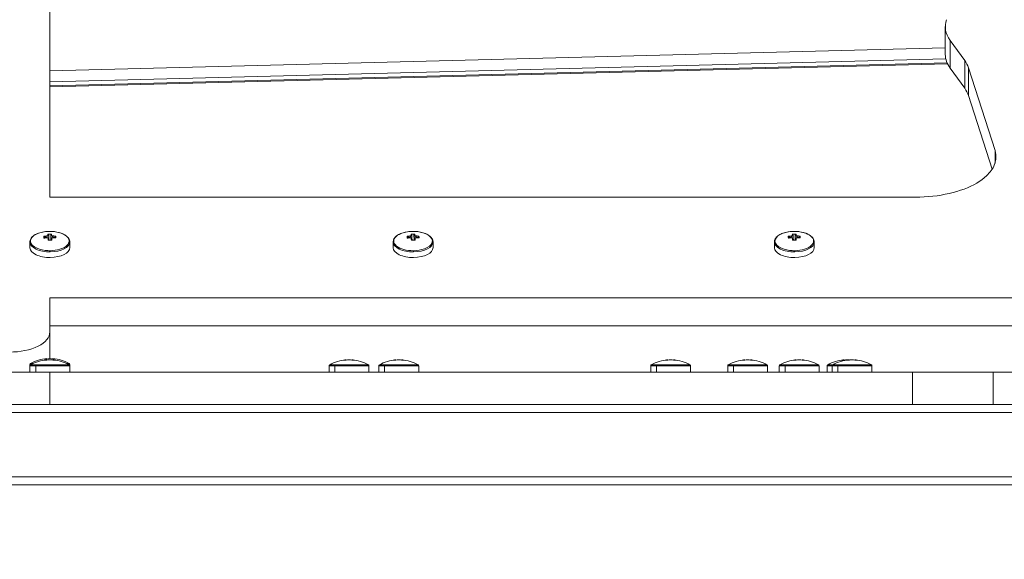
# Model space of a CAD drawing. Units: millimetres. Extents: x -25359 to 22239, y -4779 to 3467.
# Drawn here: x -20956 to -20712, y -1625 to -1491 of the extents above; entities that cross this region are included whole.
import ezdxf

# ---------------------------------------------------------------- set-up
doc = ezdxf.new("R2010")
doc.units = ezdxf.units.MM
doc.header["$MEASUREMENT"] = 0
doc.styles.get("Standard").update_dxf_attribs({"font": 'arial.ttf'})
doc.dimstyles.get("Standard").update_dxf_attribs({"dimtxt": 0.18, "dimasz": 0.18, "dimexe": 0.18, "dimexo": 0.0625, "dimgap": 0.09, "dimtad": 0, "dimtih": 1, "dimtoh": 1, "dimdec": 4, "dimzin": 0, "dimdsep": 46, "dimtxsty": 'Standard', "dimcen": 0.09, "dimadec": 0, "dimazin": 0, "dimtfac": 1, "dimtdec": 4, "dimtofl": 0, "dimtmove": 0, "dimatfit": 3, "dimfxl": 1, "dimtolj": 1, "dimtzin": 0, "dimarcsym": 0})

# ---------------------------------------------------------------- blocks, each defined once
blk = doc.blocks.new('*D4')
at = {"color": 0, "lineweight": -2, "transparency": 16777216}
for p, q in [((-24731.98, 1861.89), (-24792.16, 1861.89)), ((-24791.98, 1661.89), (-24791.98, -4101.72)), ((-24731.98, -4301.72), (-24792.16, -4301.72))]:
    blk.add_line(p, q, dxfattribs=at)
at = {"color": 0, "transparency": 16777216}
for points in [[(-24825.31, 1661.89), (-24758.65, 1661.89), (-24791.98, 1861.89)], [(-24825.31, -4101.72), (-24758.65, -4101.72), (-24791.98, -4301.72)]]:
    blk.add_solid(points, dxfattribs=at)
at = {"layer": 'Defpoints', "color": 0, "transparency": 16777216}
for p in [(-12446.73, 1861.89), (-24791.98, -4301.72), (-17695.37, -4301.72)]:
    blk.add_point(p, dxfattribs=at)
at = {"color": 0, "lineweight": 15, "transparency": 16777216, "insert": (-25096.21, -1219.91), "char_height": 400, "attachment_point": 5, "rotation": 90}
blk.add_mtext('\\A1;620', dxfattribs=at)

msp = doc.modelspace()

# ---------------------------------------------------------------- linework, layer by layer
at = {"color": 0, "linetype": 'Continuous', "lineweight": 0}
for p, q in [((-20948.37241, -1142.08234), (-20948.37241, -1534.60639)), ((-20726.23113, -1492.25939), (-20726.23113, -1499.1876)), ((-20725.03088, -1495.67149), (-20721.42373, -1500.64009)), ((-20725.03088, -1502.59969), (-20725.03088, -1495.67149)), ((-20726.23113, -1497.56242), (-20948.37241, -1503.23963)), ((-20948.37241, -1505.97299), (-20726.10864, -1500.29265)), ((-20725.80659, -1501.23708), (-20948.37241, -1506.92514)), ((-20948.37241, -1507.19374), (-20725.68781, -1501.50264)), ((-20721.42373, -1500.64009), (-20721.42373, -1507.56829)), ((-20721.42373, -1507.56829), (-20725.03088, -1502.59969)), ((-20720.4747, -1502.47217), (-20713.89688, -1523.02637)), ((-20720.4747, -1509.40037), (-20720.4747, -1502.47217)), ((-20714.62116, -1527.69137), (-20720.4747, -1509.40037)), ((-20713.89688, -1523.02637), (-20713.89688, -1526.1864)), ((-20733.64566, -1534.60639), (-20948.37241, -1534.60639)), ((-20953.32241, -1545.71728), (-20953.32241, -1547.10639)), ((-20953.32108, -1547.16361), (-20953.32108, -1545.77451)), ((-20949.63572, -1544.74584), (-20949.75428, -1544.5692)), ((-20949.13668, -1544.50301), (-20949.13668, -1544.6952)), ((-20948.64837, -1544.95786), (-20948.64837, -1544.2473)), ((-20948.13151, -1545.2277), (-20948.1458, -1543.99157)), ((-20948.13151, -1544.24132), (-20948.13151, -1545.2277)), ((-20948.13151, -1545.2277), (-20948.11502, -1545.25977)), ((-20948.09644, -1545.25979), (-20948.09644, -1544.99962)), ((-20947.62009, -1544.67546), (-20947.62009, -1544.48547)), ((-20947.00249, -1544.53738), (-20947.11877, -1544.71332)), ((-20943.42241, -1545.71728), (-20943.42241, -1547.10639)), ((-20863.21432, -1545.71728), (-20863.21432, -1547.10639)), ((-20863.213, -1547.16361), (-20863.213, -1545.77451)), ((-20859.52764, -1544.74584), (-20859.6462, -1544.5692)), ((-20859.0286, -1544.50301), (-20859.0286, -1544.6952)), ((-20858.54029, -1544.95786), (-20858.54029, -1544.2473)), ((-20858.02343, -1545.2277), (-20858.03771, -1543.99157)), ((-20858.02343, -1544.24132), (-20858.02343, -1545.2277)), ((-20858.02343, -1545.2277), (-20858.00694, -1545.25977)), ((-20857.98835, -1545.25979), (-20857.98835, -1544.99962)), ((-20857.512, -1544.67546), (-20857.512, -1544.48547)), ((-20856.89441, -1544.53738), (-20857.01068, -1544.71332)), ((-20853.31432, -1545.71728), (-20853.31432, -1547.10639)), ((-20768.64729, -1545.71728), (-20768.64729, -1547.10639)), ((-20768.64596, -1547.16361), (-20768.64596, -1545.77451)), ((-20764.96061, -1544.74584), (-20765.07916, -1544.5692)), ((-20764.46156, -1544.50301), (-20764.46156, -1544.6952)), ((-20763.97326, -1544.95786), (-20763.97326, -1544.2473)), ((-20763.4564, -1545.2277), (-20763.47068, -1543.99157)), ((-20763.4564, -1544.24132), (-20763.4564, -1545.2277)), ((-20763.4564, -1545.2277), (-20763.43991, -1545.25977)), ((-20763.42132, -1545.25979), (-20763.42132, -1544.99962)), ((-20762.94497, -1544.67546), (-20762.94497, -1544.48547)), ((-20762.32737, -1544.53738), (-20762.44365, -1544.71332)), ((-20758.74729, -1545.71728), (-20758.74729, -1547.10639)), ((-20948.37241, -1559.60639), (-20948.37241, -1568.06332)), ((-20948.37241, -1559.60639), (-20675.00903, -1559.60639)), ((-20675.00903, -1566.53459), (-20948.37241, -1566.53459)), ((-20948.37241, -1574.68937), (-20948.37241, -1568.06332)), ((-20949.09153, -1574.68963), (-20949.09153, -1574.68937)), ((-20949.09153, -1574.98963), (-20949.09153, -1574.98937)), ((-20949.09153, -1575.08414), (-20949.09153, -1574.98963)), ((-20947.65328, -1574.68937), (-20947.65328, -1574.68963)), ((-20947.65328, -1574.98937), (-20947.65328, -1574.98963)), ((-20874.87125, -1574.98963), (-20874.87125, -1574.98937)), ((-20874.87125, -1575.08415), (-20874.87125, -1574.98963)), ((-20873.43299, -1574.98937), (-20873.43299, -1574.98963)), ((-20862.53853, -1574.98963), (-20862.53853, -1574.98937)), ((-20861.10028, -1574.98937), (-20861.10028, -1574.98963)), ((-20795.09153, -1574.98963), (-20795.09153, -1574.98937)), ((-20795.09153, -1575.08414), (-20795.09153, -1574.98963)), ((-20793.65328, -1574.98937), (-20793.65328, -1574.98963)), ((-20775.98553, -1574.98963), (-20775.98553, -1574.98937)), ((-20775.98553, -1575.08415), (-20775.98553, -1574.98963)), ((-20774.54728, -1574.98937), (-20774.54728, -1574.98963)), ((-20763.21403, -1574.98963), (-20763.21403, -1574.98937)), ((-20763.21403, -1575.08414), (-20763.21403, -1574.98963)), ((-20761.77578, -1574.98937), (-20761.77578, -1574.98963)), ((-20751.34153, -1574.98963), (-20751.34153, -1574.98937)), ((-20751.34153, -1575.08415), (-20751.34153, -1574.98963)), ((-20750.09153, -1574.98963), (-20750.09153, -1574.98937)), ((-20750.09153, -1575.08414), (-20750.09153, -1574.98963)), ((-20749.90328, -1574.98937), (-20749.90328, -1574.98963)), ((-20748.65328, -1574.98937), (-20748.65328, -1574.98963)), ((-20953.32241, -1576.15932), (-20953.09894, -1576.15932)), ((-20953.32241, -1576.15932), (-20953.32241, -1576.45932)), ((-20953.32241, -1576.45932), (-20951.87258, -1576.45932)), ((-20953.32241, -1576.45932), (-20953.32241, -1578.06332)), ((-20953.16715, -1575.89655), (-20952.57682, -1575.89655)), ((-20951.87258, -1576.19658), (-20951.87258, -1576.19655)), ((-20951.87258, -1578.06332), (-20951.87258, -1576.45932)), ((-20951.87258, -1576.45932), (-20944.87223, -1576.45932)), ((-20949.09153, -1576.19462), (-20949.09153, -1576.19464)), ((-20947.65328, -1576.19555), (-20947.65328, -1576.19554)), ((-20944.98201, -1576.19655), (-20943.57766, -1576.19655)), ((-20944.87223, -1576.45932), (-20943.42241, -1576.45932)), ((-20943.64587, -1576.15932), (-20943.42241, -1576.15932)), ((-20943.42241, -1576.15932), (-20943.42241, -1576.45932)), ((-20943.42241, -1576.45932), (-20943.42241, -1578.06332)), ((-20879.10212, -1576.45932), (-20877.6523, -1576.45932)), ((-20879.10212, -1576.45932), (-20879.10212, -1578.06332)), ((-20878.94687, -1576.19655), (-20870.76172, -1576.19655)), ((-20877.6523, -1578.06332), (-20877.6523, -1576.45932)), ((-20877.6523, -1576.45932), (-20870.65194, -1576.45932)), ((-20874.87125, -1576.19632), (-20874.87125, -1576.19655)), ((-20873.43299, -1576.19655), (-20873.43299, -1576.19648)), ((-20870.65194, -1576.45932), (-20869.20212, -1576.45932)), ((-20869.20212, -1576.45932), (-20869.20212, -1578.06332)), ((-20866.76941, -1576.45932), (-20865.31958, -1576.45932)), ((-20866.76941, -1576.45932), (-20866.76941, -1578.06332)), ((-20865.31958, -1578.06332), (-20865.31958, -1576.45932)), ((-20865.31958, -1576.45932), (-20858.31923, -1576.45932)), ((-20862.53853, -1576.19462), (-20862.53853, -1576.19464)), ((-20861.10028, -1576.19555), (-20861.10028, -1576.19554)), ((-20858.42901, -1576.19655), (-20857.02466, -1576.19655)), ((-20858.31923, -1576.45932), (-20856.86941, -1576.45932)), ((-20856.86941, -1576.45932), (-20856.86941, -1578.06332)), ((-20799.32241, -1576.45932), (-20797.87258, -1576.45932)), ((-20799.32241, -1576.45932), (-20799.32241, -1578.06332)), ((-20797.87258, -1578.06332), (-20797.87258, -1576.45932)), ((-20797.87258, -1576.45932), (-20790.87223, -1576.45932)), ((-20795.09153, -1576.19462), (-20795.09153, -1576.19464)), ((-20793.65328, -1576.19555), (-20793.65328, -1576.19554)), ((-20790.98201, -1576.19655), (-20789.57766, -1576.19655)), ((-20790.87223, -1576.45932), (-20789.42241, -1576.45932)), ((-20789.42241, -1576.45932), (-20789.42241, -1578.06332)), ((-20780.21641, -1576.45932), (-20778.76658, -1576.45932)), ((-20780.21641, -1576.45932), (-20780.21641, -1578.06332)), ((-20780.06115, -1576.19655), (-20771.87601, -1576.19655)), ((-20778.76658, -1578.06332), (-20778.76658, -1576.45932)), ((-20778.76658, -1576.45932), (-20771.76623, -1576.45932)), ((-20775.98553, -1576.19632), (-20775.98553, -1576.19655)), ((-20774.54728, -1576.19655), (-20774.54728, -1576.19648)), ((-20771.76623, -1576.45932), (-20770.31641, -1576.45932)), ((-20770.31641, -1576.45932), (-20770.31641, -1578.06332)), ((-20767.4449, -1576.45932), (-20765.99508, -1576.45932)), ((-20767.4449, -1576.45932), (-20767.4449, -1578.06332)), ((-20765.99508, -1578.06332), (-20765.99508, -1576.45932)), ((-20765.99508, -1576.45932), (-20758.99472, -1576.45932)), ((-20763.21403, -1576.19462), (-20763.21403, -1576.19464)), ((-20761.77578, -1576.19555), (-20761.77578, -1576.19554)), ((-20759.1045, -1576.19655), (-20757.70016, -1576.19655)), ((-20758.99472, -1576.45932), (-20757.5449, -1576.45932)), ((-20757.5449, -1576.45932), (-20757.5449, -1578.06332)), ((-20755.57241, -1576.45932), (-20754.32241, -1576.45932)), ((-20755.57241, -1576.45932), (-20755.57241, -1578.06332)), ((-20755.41715, -1576.19655), (-20754.16715, -1576.19655)), ((-20754.32241, -1576.45932), (-20752.87258, -1576.45932)), ((-20754.32241, -1576.45932), (-20754.32241, -1578.06332)), ((-20754.16715, -1576.19655), (-20753.43561, -1576.19655)), ((-20752.87258, -1578.06332), (-20752.87258, -1576.45932)), ((-20752.87258, -1576.45932), (-20745.87223, -1576.45932)), ((-20752.85366, -1576.19655), (-20752.7628, -1576.19655)), ((-20750.09153, -1576.19462), (-20750.09153, -1576.19464)), ((-20748.65328, -1576.19555), (-20748.65328, -1576.19554)), ((-20745.98201, -1576.19655), (-20744.57766, -1576.19655)), ((-20745.87223, -1576.45932), (-20744.42241, -1576.45932)), ((-20744.42241, -1576.45932), (-20744.42241, -1578.06332)), ((-20958.37241, -1578.06332), (-20948.37241, -1578.06332)), ((-20948.37241, -1578.06332), (-20734.36326, -1578.06332)), ((-20948.37241, -1586.05861), (-20948.37241, -1578.06332)), ((-20734.36326, -1578.06332), (-20714.36326, -1578.06332)), ((-20734.36326, -1578.06332), (-20734.36326, -1586.05861)), ((-20714.36326, -1578.06332), (-20675.64074, -1578.06332)), ((-20714.36326, -1578.06332), (-20714.36326, -1586.05861)), ((-20695.81392, -1586.05861), (-20992.37241, -1586.05861)), ((-20992.37241, -1588.05861), (-20695.81392, -1588.05861)), ((-20695.81392, -1604.05861), (-20992.37241, -1604.05861)), ((-20992.37241, -1606.05861), (-20695.81392, -1606.05861))]:
    msp.add_line(p, q, dxfattribs=at)
for centre, radius, start, end in [((-20948.3724, -1584.60082), 9.9375, 94.1498451, 118.8481755), ((-20948.37241, -1584.90082), 9.9375, 94.149831, 118.8234377), ((-20948.3724, -1584.60082), 9.9375, 61.1765623, 85.850169), ((-20948.37241, -1584.90082), 9.9375, 61.1518245, 85.8501549), ((-20874.15212, -1584.90082), 9.9375, 94.1498451, 118.8481755), ((-20874.15212, -1584.90082), 9.9375, 61.1765623, 85.850169), ((-20861.81941, -1584.90082), 9.9375, 94.149831, 118.8234377), ((-20861.81941, -1584.90082), 9.9375, 61.1518245, 85.8501549), ((-20794.37241, -1584.90082), 9.9375, 94.149831, 118.8234377), ((-20794.37241, -1584.90082), 9.9375, 61.1518245, 85.8501549), ((-20775.2664, -1584.90082), 9.9375, 94.1498451, 118.8481755), ((-20775.2664, -1584.90082), 9.9375, 61.1765623, 85.850169), ((-20762.4949, -1584.90082), 9.9375, 94.149831, 118.8234377), ((-20762.4949, -1584.90082), 9.9375, 61.1518245, 85.8501549), ((-20750.6224, -1584.90082), 9.9375, 94.1498451, 118.8481755), ((-20749.37241, -1584.90082), 9.9375, 94.149831, 118.8234377), ((-20750.6224, -1584.90082), 9.9375, 84.3996202, 85.850169), ((-20749.37241, -1584.90082), 9.9375, 61.1518245, 85.8501549), ((-20953.02241, -1576.15932), 0.3, 118.8481607, 180), ((-20953.02241, -1576.45932), 0.3, 118.0906479, 180), ((-20943.72241, -1576.15932), 0.3, 0, 61.9093521), ((-20943.72241, -1576.45932), 0.3, 0, 61.1518393), ((-20878.80212, -1576.45932), 0.3, 118.8481607, 180), ((-20869.50212, -1576.45932), 0.3, 0, 61.9093521), ((-20866.46941, -1576.45932), 0.3, 118.0906479, 180), ((-20857.16941, -1576.45932), 0.3, 0, 61.1518393), ((-20799.02241, -1576.45932), 0.3, 118.0906479, 180), ((-20789.72241, -1576.45932), 0.3, 0, 61.1518393), ((-20779.91641, -1576.45932), 0.3, 118.8481607, 180), ((-20770.61641, -1576.45932), 0.3, 0, 61.9093521), ((-20767.1449, -1576.45932), 0.3, 118.0906479, 180), ((-20757.8449, -1576.45932), 0.3, 0, 61.1518393), ((-20755.27241, -1576.45932), 0.3, 118.8481607, 180), ((-20754.02241, -1576.45932), 0.3, 118.0906479, 180), ((-20749.3724, -1584.90082), 9.9375, 118.8232411, 118.8481755), ((-20744.72241, -1576.45932), 0.3, 0, 61.1518393)]:
    msp.add_arc(centre, radius, start, end, dxfattribs=at)
at = {"color": 0, "linetype": 'Continuous', "lineweight": 0, "extrusion": (0, 0, -1)}
for centre, major_axis, ratio, start_param, end_param in [((-20706.23113, -1492.25939), (-20, 0), 0.5, -0.348203626, 0.173013967), ((-20740.22348, -1510.98039), (20, 0), 0.5, -0.348203626, -0.158666542), ((-20948.47992, -1543.39291), (-0.00347, 0.29998), 0.02002415, 0, 0.020219177), ((-20948.37241, -1545.48972), (4.79475, 0), 0.5, -1.593920284, 1.54767237), ((-20858.26432, -1545.48972), (-4.79475, 0), 0.5, -1.593920284, 1.54767237), ((-20858.37184, -1543.39291), (-0.00347, 0.29998), 0.02002415, 0, 0.020219177), ((-20763.8048, -1543.39291), (-0.00347, 0.29998), 0.02002415, 0, 0.020219177), ((-20763.69729, -1545.48972), (4.79475, 0), 0.5, -1.593920284, 1.54767237), ((-20948.37241, -1545.71728), (-4.95, 0), 0.5, -0.023123957, 0), ((-20948.37241, -1545.71728), (-4.95, 0), 0.5, -1.593920284, -0.023123957), ((-20945.2347, -1551.42344), (-4.21273, 8.2388), 0.232516597, -0.522585902, -0.42347445), ((-20948.36181, -1553.25696), (9.91632, 0.45869), 0.865793875, -1.680406483, -1.587073228), ((-20948.37838, -1552.89862), (9.72374, 0.44978), 0.865793875, -1.672629788, -1.608769943), ((-20948.86901, -1553.2879), (-4.59806, 8.78036), 0.626367932, 0.689187361, 0.70349311), ((-20948.29984, -1553.02858), (0.09456, 9.25289), 0.999799401, -0.07133348, 0.027777966), ((-20948.83065, -1553.03314), (-0.11479, 9.92626), 0.02002415, 0.374077334, 0.46741058), ((-20962.69672, -1561.08958), (15.19193, -29.01209), 0.62643412, -1.819319907, -1.8086281), ((-20948.83065, -1553.03314), (0.11479, -9.92626), 0.02002415, -2.561574107, -2.468240861), ((-20948.37241, -1545.71728), (4.95, 0), 0.5, 0, 1.54767237), ((-20948.11397, -1553.02485), (-0.11256, 9.73349), 0.02002415, 0.38185403, 0.445713861), ((-20934.64956, -1560.76524), (14.10804, 29.55433), 0.598117158, -1.310298775, -1.299606966), ((-20948.11397, -1553.02485), (0.11256, -9.73349), 0.02002415, -2.539877388, -2.494144644), ((-20947.85228, -1553.27614), (4.27004, 8.94447), 0.598049508, -0.680827465, -0.666521715), ((-20948.36181, -1553.25696), (9.91632, 0.45869), 0.865793875, -1.47446526, -1.38113203), ((-20948.37838, -1552.89862), (9.72374, 0.44978), 0.865793875, -1.452768538, -1.388908718), ((-20951.51011, -1551.49601), (-4.05955, -8.31534), 0.267205856, -2.736606912, -2.637495473), ((-20858.26432, -1545.71728), (-4.95, 0), 0.5, -0.023123957, 0), ((-20858.26432, -1545.71728), (-4.95, 0), 0.5, -1.593920284, -0.023123957), ((-20855.12662, -1551.42344), (-4.21273, 8.2388), 0.232516597, -0.522585896, -0.423474456), ((-20858.25372, -1553.25696), (9.91632, 0.45869), 0.865793875, -1.680406805, -1.587073575), ((-20858.2703, -1552.89862), (9.72374, 0.44978), 0.865793875, -1.672630118, -1.608770297), ((-20858.76093, -1553.2879), (4.59806, -8.78036), 0.626367932, -2.452405538, -2.438099788), ((-20858.19175, -1553.02858), (0.09456, 9.25289), 0.999799401, -0.071333853, 0.027777593), ((-20858.72257, -1553.03314), (-0.11479, 9.92626), 0.02002415, 0.37407734, 0.467410579), ((-20872.58863, -1561.08958), (15.19192, -29.01208), 0.62643412, -1.819320062, -1.808628253), ((-20858.72257, -1553.03314), (0.11479, -9.92626), 0.02002415, -2.561574106, -2.468240867), ((-20858.26432, -1545.71728), (4.95, 0), 0.5, 0, 1.54767237), ((-20858.00589, -1553.02485), (-0.11256, 9.73349), 0.02002415, 0.381854026, 0.445713862), ((-20844.54147, -1560.76524), (14.10805, 29.55434), 0.598117158, -1.310298928, -1.299607121), ((-20858.00589, -1553.02485), (0.11256, -9.73349), 0.02002415, -2.539877388, -2.494144639), ((-20857.7442, -1553.27614), (4.27004, 8.94447), 0.598049508, -0.680827708, -0.666521958), ((-20858.25372, -1553.25696), (9.91632, 0.45869), 0.865793875, -1.474465608, -1.381132353), ((-20858.2703, -1552.89862), (9.72374, 0.44978), 0.865793875, -1.452768893, -1.388909047), ((-20861.40202, -1551.49601), (-4.05955, -8.31534), 0.267205856, -2.736606919, -2.637495466), ((-20763.69729, -1545.71728), (-4.95, 0), 0.5, -0.023123957, 0), ((-20763.69729, -1545.71728), (-4.95, 0), 0.5, -1.593920284, -0.023123957), ((-20760.55959, -1551.42344), (-4.21273, 8.2388), 0.232516597, -0.522585902, -0.42347445), ((-20763.68669, -1553.25696), (9.91632, 0.45869), 0.865793875, -1.680406483, -1.587073228), ((-20763.70327, -1552.89862), (9.72374, 0.44978), 0.865793875, -1.672629788, -1.608769943), ((-20764.1939, -1553.2879), (-4.59806, 8.78036), 0.626367932, 0.689187361, 0.70349311), ((-20763.62472, -1553.02858), (0.09456, 9.25289), 0.999799401, -0.07133348, 0.027777966), ((-20764.15554, -1553.03314), (-0.11479, 9.92626), 0.02002415, 0.374077334, 0.46741058), ((-20778.0216, -1561.08958), (15.19193, -29.01209), 0.62643412, -1.819319907, -1.8086281), ((-20764.15554, -1553.03314), (0.11479, -9.92626), 0.02002415, -2.561574107, -2.468240861), ((-20763.69729, -1545.71728), (4.95, 0), 0.5, 0, 1.54767237), ((-20763.43886, -1553.02485), (-0.11256, 9.73349), 0.02002415, 0.38185403, 0.445713861), ((-20749.97444, -1560.76524), (14.10804, 29.55433), 0.598117158, -1.310298775, -1.299606966), ((-20763.43886, -1553.02485), (0.11256, -9.73349), 0.02002415, -2.539877388, -2.494144644), ((-20763.17717, -1553.27614), (4.27004, 8.94447), 0.598049508, -0.680827465, -0.666521715), ((-20763.68669, -1553.25696), (9.91632, 0.45869), 0.865793875, -1.47446526, -1.38113203), ((-20763.70327, -1552.89862), (9.72374, 0.44978), 0.865793875, -1.452768538, -1.388908718), ((-20766.83499, -1551.49601), (-4.05955, -8.31534), 0.267205856, -2.736606912, -2.637495473), ((-20948.37241, -1547.10639), (-4.95, 0), 0.5, -0.023123957, 0), ((-20948.37241, -1547.10639), (-4.95, 0), 0.5, -1.593920284, -0.023123957), ((-20948.37241, -1547.10639), (-2.5, 0), 0.5, -0.393881844, -0.393722569), ((-20948.37241, -1547.10639), (4.95, 0), 0.5, 0, 1.54767237), ((-20948.37239, -1547.10639), (2.30339, -0.48587), 0.000010161, 0.000005392, 0.000077471), ((-20858.26432, -1547.10639), (-4.95, 0), 0.5, -0.023123957, 0), ((-20858.26432, -1547.10639), (-4.95, 0), 0.5, -1.593920284, -0.023123957), ((-20858.26433, -1547.10639), (-2.49999, 0), 0.5, -0.399294399, -0.399169273), ((-20858.26432, -1547.10639), (4.95, 0), 0.5, 0, 1.54767237), ((-20858.26433, -1547.10639), (2.30604, -0.48276), 0.000014734, 0.000007873, 0.000112562), ((-20763.69729, -1547.10639), (-4.95, 0), 0.5, -0.023123957, 0), ((-20763.69729, -1547.10639), (-4.95, 0), 0.5, -1.593920284, -0.023123957), ((-20763.69729, -1547.10639), (-2.5, 0), 0.5, -0.393881844, -0.39372257), ((-20763.69729, -1547.10639), (4.95, 0), 0.5, 0, 1.54767237), ((-20763.69729, -1547.10639), (2.30341, -0.48588), 0.000010161, 0.000005458, 0.000077537), ((-20958.37241, -1568.06332), (10, 0), 0.5, 0, 1.570796327), ((-20948.04829, -1584.60082), (0, 9.92692), 0.707106781, -0.149637387, -0.056304157), ((-20948.04829, -1584.90082), (0, 9.92692), 0.707106781, -0.149637065, -0.05630381), ((-20949.09153, -1601.22786), (0, -32.74679), 0.000001, -2.515907734, -2.510997758), ((-20948.3724, -1584.60082), (9.91145, 0.00286), 0.999999999, -1.577660861, -1.56335511), ((-20948.37241, -1584.90082), (-9.91144, -0.00926), 0.999999999, 1.564577416, 1.578883165), ((-20948.69652, -1584.60082), (0, 9.92692), 0.707106781, 0.056303984, 0.149637223), ((-20948.69652, -1584.90082), (0, 9.92692), 0.707106781, 0.056303983, 0.149637229), ((-20947.65041, -1601.22964), (-0.00231, 32.74899), 0.000051633, -0.630859206, -0.625949562), ((-20947.65041, -1601.52963), (-0.00231, 32.74898), 0.000051633, -0.630859038, -0.625949407), ((-20873.828, -1584.90082), (0, 9.92692), 0.707106781, -0.149637387, -0.056304157), ((-20874.15212, -1584.90082), (9.91145, 0.00286), 0.999999999, -1.577660861, -1.56335511), ((-20874.47624, -1584.90082), (0, 9.92692), 0.707106781, 0.056303984, 0.149637223), ((-20873.43013, -1601.52964), (-0.00231, 32.74899), 0.000051633, -0.630859216, -0.625949571), ((-20861.49529, -1584.90082), (0, 9.92692), 0.707106781, -0.149637065, -0.05630381), ((-20862.53853, -1601.52787), (0, -32.7468), 0.000001, -2.515160928, -2.510250969), ((-20861.81941, -1584.90082), (-9.91144, -0.00926), 0.999999999, 1.564577416, 1.578883165), ((-20862.14352, -1584.90082), (0, 9.92692), 0.707106781, 0.056303983, 0.149637229), ((-20861.09741, -1601.52963), (-0.00231, 32.74898), 0.000051633, -0.630859035, -0.625949405), ((-20794.04829, -1584.90082), (0, 9.92692), 0.707106781, -0.149637065, -0.05630381), ((-20794.37241, -1584.90082), (-9.91144, -0.00926), 0.999999999, 1.564577416, 1.578883165), ((-20794.69652, -1584.90082), (0, 9.92692), 0.707106781, 0.056303983, 0.149637229), ((-20793.65041, -1601.52963), (-0.00231, 32.74898), 0.000051633, -0.630859033, -0.625949403), ((-20774.94229, -1584.90082), (0, 9.92692), 0.707106781, -0.149637387, -0.056304157), ((-20775.2664, -1584.90082), (9.91145, 0.00286), 0.999999999, -1.577660861, -1.56335511), ((-20775.59052, -1584.90082), (0, 9.92692), 0.707106781, 0.056303984, 0.149637223), ((-20774.54441, -1601.52964), (-0.00231, 32.74899), 0.000051633, -0.630859204, -0.62594956), ((-20762.17079, -1584.90082), (0, 9.92692), 0.707106781, -0.149637065, -0.05630381), ((-20762.4949, -1584.90082), (-9.91144, -0.00926), 0.999999999, 1.564577416, 1.578883165), ((-20762.81902, -1584.90082), (0, 9.92692), 0.707106781, 0.056303983, 0.149637229), ((-20761.77291, -1601.52963), (-0.00231, 32.74898), 0.000051633, -0.630859035, -0.625949405), ((-20750.29829, -1584.90082), (0, 9.92692), 0.707106781, -0.149637387, -0.056304157), ((-20750.6224, -1584.90082), (9.91145, 0.00286), 0.999999999, -1.577660861, -1.56335511), ((-20750.94652, -1584.90082), (0, 9.92692), 0.707106781, 0.056303984, 0.086199357), ((-20749.04829, -1584.90082), (0, 9.92692), 0.707106781, -0.149637065, -0.05630381), ((-20750.94652, -1584.90082), (0, 9.92692), 0.707106781, 0.122106916, 0.135628727), ((-20749.90041, -1601.52964), (-0.00231, 32.74899), 0.000051633, -0.628975717, -0.625949555), ((-20749.37241, -1584.90082), (-9.91144, -0.00926), 0.999999999, 1.564577416, 1.578883165), ((-20749.69652, -1584.90082), (0, 9.92692), 0.707106781, 0.056303983, 0.149637229), ((-20748.65041, -1601.52963), (-0.00231, 32.74898), 0.000051633, -0.630859024, -0.625949393)]:
    msp.add_ellipse(centre, major_axis=major_axis, ratio=ratio, start_param=start_param, end_param=end_param, dxfattribs=at)
at = {"color": 0, "linetype": 'Continuous', "lineweight": 0}
for centre, major_axis, ratio, start_param, end_param in [((-20706.23113, -1499.1876), (-20, 0), 0.5, 0, 0.348203626), ((-20740.22348, -1504.05219), (20, 0), 0.5, 0.158666542, 0.348203626), ((-20733.64566, -1524.60639), (20, 0), 0.5, -1.570796327, 0.158666542), ((-20948.38301, -1552.79871), (-9.91632, -0.45869), 0.865793875, -1.554519426, -1.461186171), ((-20935.69276, -1560.26659), (-14.10795, -29.55196), 0.598049508, -1.841968901, -1.83127638), ((-20948.89253, -1552.77953), (-4.27004, -8.94447), 0.598049508, -2.475070941, -2.460765191), ((-20962.09526, -1574.09239), (14.11212, 29.5524), 0.598046535, 0.037098565, 0.047790372), ((-20948.44498, -1549.89088), (-9.2509, -0.21401), 0.500076948, -1.643477379, -1.544365933), ((-20948.63084, -1553.03083), (-0.11256, 9.73349), 0.02002415, -0.445713862, -0.381854026), ((-20948.63084, -1553.03083), (-0.11256, 9.73349), 0.02002415, -0.647479097, -0.601715265), ((-20934.0481, -1573.76804), (-15.19595, 29.00997), 0.626363497, -0.070460852, -0.059769043), ((-20947.91416, -1553.02254), (-0.11479, 9.92626), 0.02002415, -0.467410579, -0.37407734), ((-20947.8758, -1552.76778), (4.59806, -8.78036), 0.626367932, -3.845085764, -3.830780014), ((-20947.91416, -1553.02254), (-0.11479, 9.92626), 0.02002415, -0.673351786, -0.580018548), ((-20961.69955, -1560.56738), (-15.19349, 29.01126), 0.626301739, -1.332998415, -1.322306604), ((-20948.38301, -1552.79871), (-9.91632, -0.45869), 0.865793875, -1.760460623, -1.667127393), ((-20858.27492, -1552.79871), (-9.91632, -0.45869), 0.865793875, -1.554519078, -1.461185848), ((-20845.58468, -1560.26658), (-14.10795, -29.55195), 0.598049508, -1.84196873, -1.831276205), ((-20858.78444, -1552.77953), (4.27004, 8.94447), 0.598049508, 0.66652196, 0.68082771), ((-20871.98717, -1574.09238), (14.11211, 29.55239), 0.598046535, 0.037098718, 0.047790527), ((-20858.33689, -1549.89088), (-9.2509, -0.21401), 0.500076948, -1.643477007, -1.544365561), ((-20858.52275, -1553.03083), (-0.11256, 9.73349), 0.02002415, -0.445713861, -0.38185403), ((-20858.52275, -1553.03083), (-0.11256, 9.73349), 0.02002415, -0.647479093, -0.601715266), ((-20843.94001, -1573.76805), (-15.19596, 29.00998), 0.626363497, -0.070460697, -0.05976889), ((-20857.80608, -1553.02254), (-0.11479, 9.92626), 0.02002415, -0.46741058, -0.374077334), ((-20857.76772, -1552.76778), (-4.59806, 8.78036), 0.626367932, -0.703492865, -0.689187115), ((-20857.80608, -1553.02254), (-0.11479, 9.92626), 0.02002415, -0.673351793, -0.580018547), ((-20871.59147, -1560.56739), (-15.19349, 29.01127), 0.626301739, -1.33299824, -1.322306434), ((-20858.27492, -1552.79871), (-9.91632, -0.45869), 0.865793875, -1.760460301, -1.667127046), ((-20763.70789, -1552.79871), (-9.91632, -0.45869), 0.865793875, -1.554519426, -1.461186171), ((-20751.01764, -1560.26659), (-14.10795, -29.55196), 0.598049508, -1.841968901, -1.83127638), ((-20764.21741, -1552.77953), (-4.27004, -8.94447), 0.598049508, -2.475070941, -2.460765191), ((-20777.42014, -1574.09239), (14.11212, 29.5524), 0.598046535, 0.037098565, 0.047790372), ((-20763.76986, -1549.89088), (-9.2509, -0.21401), 0.500076948, -1.643477379, -1.544365933), ((-20763.95572, -1553.03083), (-0.11256, 9.73349), 0.02002415, -0.445713862, -0.381854026), ((-20763.95572, -1553.03083), (-0.11256, 9.73349), 0.02002415, -0.647479097, -0.601715265), ((-20749.37298, -1573.76804), (-15.19595, 29.00997), 0.626363497, -0.070460852, -0.059769043), ((-20763.23904, -1553.02254), (-0.11479, 9.92626), 0.02002415, -0.467410579, -0.37407734), ((-20763.20068, -1552.76778), (4.59806, -8.78036), 0.626367932, -3.845085764, -3.830780014), ((-20763.23904, -1553.02254), (-0.11479, 9.92626), 0.02002415, -0.673351786, -0.580018548), ((-20777.02443, -1560.56738), (-15.19349, 29.01126), 0.626301739, -1.332998415, -1.322306604), ((-20763.70789, -1552.79871), (-9.91632, -0.45869), 0.865793875, -1.760460623, -1.667127393), ((-20948.26489, -1548.04166), (-0.00347, 0.29998), 0.02002415, -2.09451089, -1.02720995), ((-20858.15681, -1548.04166), (-0.00347, 0.29998), 0.02002415, -2.09451089, -1.02720995), ((-20763.58977, -1548.04166), (-0.00347, 0.29998), 0.02002415, -2.09451089, -1.02720995), ((-20948.69652, -1584.60082), (0, 9.92692), 0.707106781, 0.056304157, 0.149637387), ((-20946.15312, -1582.79013), (-5.84975, 7.16975), 0.612485702, -0.512981267, -0.413869827), ((-20948.69652, -1584.90082), (0, 9.92692), 0.707106781, 0.05630381, 0.149637065), ((-20946.15312, -1583.09012), (-5.84975, 7.16975), 0.612485702, -0.512981273, -0.413869821), ((-20948.04829, -1584.60082), (0, 9.92692), 0.707106781, -0.149637229, -0.056303983), ((-20948.04829, -1584.90082), (0, 9.92692), 0.707106781, -0.149637223, -0.056303984), ((-20950.59169, -1582.79012), (-5.84975, -7.16975), 0.612485702, -2.727722643, -2.628611197), ((-20950.59169, -1583.09012), (-5.84975, -7.16975), 0.612485702, -2.727723015, -2.628611569), ((-20874.47623, -1584.90082), (0, 9.92692), 0.707106781, 0.056304157, 0.149637387), ((-20871.93284, -1583.09013), (-5.84975, 7.16975), 0.612485702, -0.512981267, -0.413869827), ((-20873.828, -1584.90082), (0, 9.92692), 0.707106781, -0.149637229, -0.056303983), ((-20876.3714, -1583.09012), (-5.84975, -7.16975), 0.612485702, -2.727722643, -2.628611197), ((-20862.14352, -1584.90082), (0, 9.92692), 0.707106781, 0.05630381, 0.149637065), ((-20859.60012, -1583.09012), (-5.84975, 7.16975), 0.612485702, -0.512981273, -0.413869821), ((-20861.49529, -1584.90082), (0, 9.92692), 0.707106781, -0.149637223, -0.056303984), ((-20864.03869, -1583.09012), (-5.84975, -7.16975), 0.612485702, -2.727723015, -2.628611569), ((-20794.69652, -1584.90082), (0, 9.92692), 0.707106781, 0.05630381, 0.149637065), ((-20792.15312, -1583.09012), (-5.84975, 7.16975), 0.612485702, -0.512981273, -0.413869821), ((-20794.04829, -1584.90082), (0, 9.92692), 0.707106781, -0.149637223, -0.056303984), ((-20796.59169, -1583.09012), (-5.84975, -7.16975), 0.612485702, -2.727723015, -2.628611569), ((-20775.59052, -1584.90082), (0, 9.92692), 0.707106781, 0.056304157, 0.149637387), ((-20773.04712, -1583.09013), (-5.84975, 7.16975), 0.612485702, -0.512981267, -0.413869827), ((-20774.94229, -1584.90082), (0, 9.92692), 0.707106781, -0.149637229, -0.056303983), ((-20777.48569, -1583.09012), (-5.84975, -7.16975), 0.612485702, -2.727722643, -2.628611197), ((-20762.81902, -1584.90082), (0, 9.92692), 0.707106781, 0.05630381, 0.149637065), ((-20760.27562, -1583.09012), (-5.84975, 7.16975), 0.612485702, -0.512981273, -0.413869821), ((-20762.17079, -1584.90082), (0, 9.92692), 0.707106781, -0.149637223, -0.056303984), ((-20764.71419, -1583.09012), (-5.84975, -7.16975), 0.612485702, -2.727723015, -2.628611569), ((-20750.94652, -1584.90082), (0, 9.92692), 0.707106781, 0.056304157, 0.149637387), ((-20748.40312, -1583.09013), (-5.84975, 7.16975), 0.612485702, -0.512981267, -0.413869827), ((-20749.69652, -1584.90082), (0, 9.92692), 0.707106781, 0.05630381, 0.149637065), ((-20747.15312, -1583.09012), (-5.84975, 7.16975), 0.612485702, -0.512981273, -0.413869821), ((-20750.29829, -1584.90082), (0, 9.92692), 0.707106781, -0.08915703, -0.056303983), ((-20749.04829, -1584.90082), (0, 9.92692), 0.707106781, -0.149637223, -0.056303984), ((-20751.59169, -1583.09012), (-5.84975, -7.16975), 0.612485702, -2.727723015, -2.628611569), ((-20945.08436, -1576.45932), (0, 0.3), 0.707106781, -1.570796327, -0.503495387), ((-20870.86407, -1576.45932), (0, 0.3), 0.707106781, -1.570796327, -0.503495387), ((-20858.53136, -1576.45932), (0, 0.3), 0.707106781, -1.570796327, -0.503495387), ((-20791.08436, -1576.45932), (0, 0.3), 0.707106781, -1.570796327, -0.503495387), ((-20771.97836, -1576.45932), (0, 0.3), 0.707106781, -1.570796327, -0.503495387), ((-20759.20686, -1576.45932), (0, 0.3), 0.707106781, -1.570796327, -0.503495387), ((-20746.08436, -1576.45932), (0, 0.3), 0.707106781, -1.570796327, -0.503495387)]:
    msp.add_ellipse(centre, major_axis=major_axis, ratio=ratio, start_param=start_param, end_param=end_param, dxfattribs=at)
for points, knots in [([(-20953.32241, -1545.71728), (-20953.32241, -1545.45183), (-20953.24835, -1545.18811), (-20952.963, -1544.67708), (-20952.73963, -1544.43308), (-20952.17344, -1543.99549), (-20951.82691, -1543.80274), (-20951.04404, -1543.48163), (-20950.60759, -1543.35348), (-20949.68179, -1543.16994), (-20949.19256, -1543.11464), (-20948.62679, -1543.09539), (-20948.55511, -1543.09375), (-20948.48339, -1543.09293)], [0.023123957, 0.023123957, 0.023123957, 0.023123957, 0.295380942, 0.295380942, 0.59735875, 0.59735875, 0.906893224, 0.906893224, 1.216427698, 1.216427698, 1.525962172, 1.525962172, 1.570796327, 1.570796327, 1.570796327, 1.570796327]), ([(-20953.16587, -1545.54515), (-20953.17373, -1545.37515), (-20953.14546, -1545.197), (-20953.07294, -1545.01681), (-20952.85308, -1544.47046), (-20952.1729, -1543.90995), (-20951.20592, -1543.55576), (-20950.37219, -1543.25038), (-20949.37207, -1543.10326), (-20948.48327, -1543.09298)], [0, 0, 0, 0, 0.236350083, 0.236350083, 0.236350083, 0.952946634, 0.952946634, 0.952946634, 1.570796327, 1.570796327, 1.570796327, 1.570796327]), ([(-20948.48339, -1543.09293), (-20947.97346, -1543.08703), (-20947.46187, -1543.12204), (-20946.48286, -1543.27113), (-20946.01562, -1543.38514), (-20945.16809, -1543.68412), (-20944.78782, -1543.86887), (-20944.14835, -1544.3005), (-20943.8883, -1544.54762), (-20943.52977, -1545.09079), (-20943.42843, -1545.3879), (-20943.42249, -1545.69867), (-20943.42241, -1545.70798), (-20943.42241, -1545.71728)], [1.570796327, 1.570796327, 1.570796327, 1.570796327, 1.889580384, 1.889580384, 2.20836444, 2.20836444, 2.527148497, 2.527148497, 2.845932554, 2.845932554, 3.155172896, 3.155172896, 3.164716611, 3.164716611, 3.164716611, 3.164716611]), ([(-20863.21432, -1545.71728), (-20863.21432, -1545.45183), (-20863.14027, -1545.18811), (-20862.85492, -1544.67708), (-20862.63155, -1544.43308), (-20862.06536, -1543.99549), (-20861.71883, -1543.80274), (-20860.93596, -1543.48163), (-20860.49951, -1543.35348), (-20859.57371, -1543.16994), (-20859.08448, -1543.11464), (-20858.51871, -1543.09539), (-20858.44703, -1543.09375), (-20858.37531, -1543.09293)], [3.164716611, 3.164716611, 3.164716611, 3.164716611, 3.436973596, 3.436973596, 3.738951403, 3.738951403, 4.048485877, 4.048485877, 4.358020351, 4.358020351, 4.667554825, 4.667554825, 4.71238898, 4.71238898, 4.71238898, 4.71238898]), ([(-20858.37531, -1543.09293), (-20857.86538, -1543.08703), (-20857.35378, -1543.12204), (-20856.37477, -1543.27113), (-20855.90753, -1543.38514), (-20855.06001, -1543.68412), (-20854.67973, -1543.86887), (-20854.04026, -1544.3005), (-20853.78022, -1544.54762), (-20853.42169, -1545.09079), (-20853.32034, -1545.3879), (-20853.31441, -1545.69867), (-20853.31432, -1545.70798), (-20853.31432, -1545.71728)], [4.71238898, 4.71238898, 4.71238898, 4.71238898, 5.031173037, 5.031173037, 5.349957094, 5.349957094, 5.668741151, 5.668741151, 5.987525207, 5.987525207, 6.29676555, 6.29676555, 6.306309264, 6.306309264, 6.306309264, 6.306309264]), ([(-20858.37519, -1543.09298), (-20858.18038, -1543.09073), (-20857.98033, -1543.09437), (-20857.7771, -1543.10475), (-20856.87315, -1543.15092), (-20855.89979, -1543.3433), (-20855.13156, -1543.67482), (-20854.06909, -1544.13331), (-20853.49857, -1544.8351), (-20853.47086, -1545.43428)], [4.71238898, 4.71238898, 4.71238898, 4.71238898, 4.847807656, 4.847807656, 4.847807656, 5.450144756, 5.450144756, 5.450144756, 6.283185307, 6.283185307, 6.283185307, 6.283185307]), ([(-20768.64729, -1545.71728), (-20768.64729, -1545.45183), (-20768.57324, -1545.18811), (-20768.28788, -1544.67708), (-20768.06452, -1544.43308), (-20767.49832, -1543.99549), (-20767.1518, -1543.80274), (-20766.36892, -1543.48163), (-20765.93248, -1543.35348), (-20765.00667, -1543.16994), (-20764.51745, -1543.11464), (-20763.95167, -1543.09539), (-20763.87999, -1543.09375), (-20763.80827, -1543.09293)], [0.023123957, 0.023123957, 0.023123957, 0.023123957, 0.295380942, 0.295380942, 0.59735875, 0.59735875, 0.906893224, 0.906893224, 1.216427698, 1.216427698, 1.525962172, 1.525962172, 1.570796327, 1.570796327, 1.570796327, 1.570796327]), ([(-20768.49075, -1545.54515), (-20768.49862, -1545.37515), (-20768.47034, -1545.197), (-20768.39782, -1545.01681), (-20768.17796, -1544.47046), (-20767.49779, -1543.90995), (-20766.53081, -1543.55576), (-20765.69708, -1543.25038), (-20764.69696, -1543.10326), (-20763.80815, -1543.09298)], [0, 0, 0, 0, 0.236350083, 0.236350083, 0.236350083, 0.952946634, 0.952946634, 0.952946634, 1.570796327, 1.570796327, 1.570796327, 1.570796327]), ([(-20763.80827, -1543.09293), (-20763.29835, -1543.08703), (-20762.78675, -1543.12204), (-20761.80774, -1543.27113), (-20761.3405, -1543.38514), (-20760.49298, -1543.68412), (-20760.1127, -1543.86887), (-20759.47323, -1544.3005), (-20759.21318, -1544.54762), (-20758.85465, -1545.09079), (-20758.75331, -1545.3879), (-20758.74738, -1545.69867), (-20758.74729, -1545.70798), (-20758.74729, -1545.71728)], [1.570796327, 1.570796327, 1.570796327, 1.570796327, 1.889580384, 1.889580384, 2.20836444, 2.20836444, 2.527148497, 2.527148497, 2.845932554, 2.845932554, 3.155172896, 3.155172896, 3.164716611, 3.164716611, 3.164716611, 3.164716611]), ([(-20948.26154, -1547.88645), (-20948.45635, -1547.8887), (-20948.6564, -1547.88506), (-20948.85963, -1547.87468), (-20949.76358, -1547.82851), (-20950.73694, -1547.63613), (-20951.50517, -1547.30461), (-20952.56764, -1546.84612), (-20953.13816, -1546.14433), (-20953.16587, -1545.54515)], [4.71238898, 4.71238898, 4.71238898, 4.71238898, 4.847807656, 4.847807656, 4.847807656, 5.450144756, 5.450144756, 5.450144756, 6.283185307, 6.283185307, 6.283185307, 6.283185307]), ([(-20853.47086, -1545.43428), (-20853.46299, -1545.60428), (-20853.49127, -1545.78243), (-20853.56379, -1545.96263), (-20853.78365, -1546.50897), (-20854.46383, -1547.06948), (-20855.43081, -1547.42367), (-20856.26453, -1547.72906), (-20857.26466, -1547.87617), (-20858.15346, -1547.88645)], [0, 0, 0, 0, 0.236350083, 0.236350083, 0.236350083, 0.952946634, 0.952946634, 0.952946634, 1.570796327, 1.570796327, 1.570796327, 1.570796327]), ([(-20763.58642, -1547.88645), (-20763.78123, -1547.8887), (-20763.98128, -1547.88506), (-20764.18451, -1547.87468), (-20765.08846, -1547.82851), (-20766.06182, -1547.63613), (-20766.83005, -1547.30461), (-20767.89252, -1546.84612), (-20768.46304, -1546.14433), (-20768.49075, -1545.54515)], [4.71238898, 4.71238898, 4.71238898, 4.71238898, 4.847807656, 4.847807656, 4.847807656, 5.450144756, 5.450144756, 5.450144756, 6.283185307, 6.283185307, 6.283185307, 6.283185307]), ([(-20951.7628, -1576.19655), (-20952.00328, -1576.19655), (-20952.22887, -1576.19655), (-20952.4253, -1576.19655), (-20952.8811, -1576.19655), (-20953.15335, -1576.19655), (-20953.16343, -1576.1945)], [0, 0, 0, 0, 0.2363500832, 0.2363500832, 0.2363500832, 0.7847826522, 0.7847826522, 0.7847826522, 0.7847826522]), ([(-20944.98201, -1576.19655), (-20945.11979, -1576.19655), (-20945.26951, -1576.19655), (-20945.43084, -1576.19655), (-20946.1484, -1576.19655), (-20947.1181, -1576.19655), (-20948.13161, -1576.19655), (-20949.5333, -1576.19655), (-20950.9152, -1576.19655), (-20951.7628, -1576.19655)], [4.71238898, 4.71238898, 4.71238898, 4.71238898, 4.847807656, 4.847807656, 4.847807656, 5.450144756, 5.450144756, 5.450144756, 6.283185307, 6.283185307, 6.283185307, 6.283185307]), ([(-20943.58138, -1575.8945), (-20943.58042, -1575.89655), (-20943.60263, -1575.89655), (-20943.65195, -1575.89655), (-20943.7456, -1575.89655), (-20943.92975, -1575.89655), (-20944.17488, -1575.89334)], [0.7847819576, 0.7847819576, 0.7847819576, 0.7847819576, 0.9529466339, 0.9529466339, 0.9529466339, 1.2722080958, 1.2722080958, 1.2722080958, 1.2722080958]), ([(-20869.36109, -1576.1945), (-20869.36013, -1576.19655), (-20869.38234, -1576.19655), (-20869.43167, -1576.19655), (-20869.6129, -1576.19655), (-20870.13307, -1576.19655), (-20870.76172, -1576.19655)], [0.7847819576, 0.7847819576, 0.7847819576, 0.7847819576, 0.9529466339, 0.9529466339, 0.9529466339, 1.5707963268, 1.5707963268, 1.5707963268, 1.5707963268]), ([(-20865.2098, -1576.19655), (-20865.45029, -1576.19655), (-20865.67587, -1576.19655), (-20865.8723, -1576.19655), (-20866.3281, -1576.19655), (-20866.60035, -1576.19655), (-20866.61043, -1576.1945)], [0, 0, 0, 0, 0.2363500832, 0.2363500832, 0.2363500832, 0.7847826522, 0.7847826522, 0.7847826522, 0.7847826522]), ([(-20858.42901, -1576.19655), (-20858.56679, -1576.19655), (-20858.71651, -1576.19655), (-20858.87784, -1576.19655), (-20859.5954, -1576.19655), (-20860.5651, -1576.19655), (-20861.57861, -1576.19655), (-20862.9803, -1576.19655), (-20864.3622, -1576.19655), (-20865.2098, -1576.19655)], [4.71238898, 4.71238898, 4.71238898, 4.71238898, 4.847807656, 4.847807656, 4.847807656, 5.450144756, 5.450144756, 5.450144756, 6.283185307, 6.283185307, 6.283185307, 6.283185307]), ([(-20797.7628, -1576.19655), (-20798.00328, -1576.19655), (-20798.22887, -1576.19655), (-20798.4253, -1576.19655), (-20798.8811, -1576.19655), (-20799.15335, -1576.19655), (-20799.16343, -1576.1945)], [0, 0, 0, 0, 0.2363500832, 0.2363500832, 0.2363500832, 0.7847826522, 0.7847826522, 0.7847826522, 0.7847826522]), ([(-20790.98201, -1576.19655), (-20791.11979, -1576.19655), (-20791.26951, -1576.19655), (-20791.43084, -1576.19655), (-20792.1484, -1576.19655), (-20793.1181, -1576.19655), (-20794.13161, -1576.19655), (-20795.5333, -1576.19655), (-20796.9152, -1576.19655), (-20797.7628, -1576.19655)], [4.71238898, 4.71238898, 4.71238898, 4.71238898, 4.847807656, 4.847807656, 4.847807656, 5.450144756, 5.450144756, 5.450144756, 6.283185307, 6.283185307, 6.283185307, 6.283185307]), ([(-20770.47538, -1576.1945), (-20770.47442, -1576.19655), (-20770.49663, -1576.19655), (-20770.54595, -1576.19655), (-20770.72719, -1576.19655), (-20771.24736, -1576.19655), (-20771.87601, -1576.19655)], [0.7847819576, 0.7847819576, 0.7847819576, 0.7847819576, 0.9529466339, 0.9529466339, 0.9529466339, 1.5707963268, 1.5707963268, 1.5707963268, 1.5707963268]), ([(-20765.8853, -1576.19655), (-20766.12578, -1576.19655), (-20766.35137, -1576.19655), (-20766.5478, -1576.19655), (-20767.00359, -1576.19655), (-20767.27585, -1576.19655), (-20767.28593, -1576.1945)], [0, 0, 0, 0, 0.2363500832, 0.2363500832, 0.2363500832, 0.7847826522, 0.7847826522, 0.7847826522, 0.7847826522]), ([(-20759.1045, -1576.19655), (-20759.24229, -1576.19655), (-20759.39201, -1576.19655), (-20759.55333, -1576.19655), (-20760.27089, -1576.19655), (-20761.2406, -1576.19655), (-20762.25411, -1576.19655), (-20763.6558, -1576.19655), (-20765.0377, -1576.19655), (-20765.8853, -1576.19655)], [4.71238898, 4.71238898, 4.71238898, 4.71238898, 4.847807656, 4.847807656, 4.847807656, 5.450144756, 5.450144756, 5.450144756, 6.283185307, 6.283185307, 6.283185307, 6.283185307]), ([(-20752.7628, -1576.19655), (-20753.00328, -1576.19655), (-20753.22887, -1576.19655), (-20753.4253, -1576.19655), (-20753.8811, -1576.19655), (-20754.15335, -1576.19655), (-20754.16343, -1576.1945)], [0, 0, 0, 0, 0.2363500832, 0.2363500832, 0.2363500832, 0.7847826522, 0.7847826522, 0.7847826522, 0.7847826522]), ([(-20745.98201, -1576.19655), (-20746.11979, -1576.19655), (-20746.26951, -1576.19655), (-20746.43084, -1576.19655), (-20747.1484, -1576.19655), (-20748.1181, -1576.19655), (-20749.13161, -1576.19655), (-20750.5333, -1576.19655), (-20751.9152, -1576.19655), (-20752.7628, -1576.19655)], [4.71238898, 4.71238898, 4.71238898, 4.71238898, 4.847807656, 4.847807656, 4.847807656, 5.450144756, 5.450144756, 5.450144756, 6.283185307, 6.283185307, 6.283185307, 6.283185307]), ([(-20744.63224, -1576.19648), (-20744.63828, -1576.19655), (-20744.64484, -1576.19655), (-20744.65195, -1576.19655), (-20744.83319, -1576.19655), (-20745.35336, -1576.19655), (-20745.98201, -1576.19655)], [0.9286803406, 0.9286803406, 0.9286803406, 0.9286803406, 0.9529466339, 0.9529466339, 0.9529466339, 1.5707963268, 1.5707963268, 1.5707963268, 1.5707963268])]:
    msp.add_open_spline(points, degree=3, knots=knots, dxfattribs=at)
for points in [[(-20949.86251, -1544.31492), (-20949.82607, -1544.40057), (-20949.79, -1544.48532), (-20949.75428, -1544.5692)], [(-20948.66266, -1543.99755), (-20948.7293, -1543.92986), (-20948.7967, -1543.86151), (-20948.86487, -1543.79248)], [(-20947.94838, -1543.78189), (-20948.01493, -1543.85247), (-20948.08073, -1543.92236), (-20948.1458, -1543.99157)], [(-20947.00249, -1544.53738), (-20946.96981, -1544.45271), (-20946.93682, -1544.36716), (-20946.9035, -1544.2807)], [(-20859.75443, -1544.31492), (-20859.71799, -1544.40057), (-20859.68192, -1544.48532), (-20859.6462, -1544.5692)], [(-20858.55458, -1543.99755), (-20858.62122, -1543.92986), (-20858.68862, -1543.86151), (-20858.75679, -1543.79248)], [(-20857.84029, -1543.78189), (-20857.90685, -1543.85247), (-20857.97265, -1543.92236), (-20858.03771, -1543.99157)], [(-20856.89441, -1544.53738), (-20856.86173, -1544.45271), (-20856.82874, -1544.36716), (-20856.79542, -1544.2807)], [(-20765.18739, -1544.31492), (-20765.15096, -1544.40057), (-20765.11488, -1544.48532), (-20765.07916, -1544.5692)], [(-20763.98754, -1543.99755), (-20764.05419, -1543.92986), (-20764.12158, -1543.86151), (-20764.18975, -1543.79248)], [(-20763.27326, -1543.78189), (-20763.33982, -1543.85247), (-20763.40562, -1543.92236), (-20763.47068, -1543.99157)], [(-20762.32737, -1544.53738), (-20762.29469, -1544.45271), (-20762.2617, -1544.36716), (-20762.22838, -1544.2807)], [(-20744.58138, -1576.1945), (-20744.58137, -1576.19451), (-20744.58137, -1576.19452), (-20744.58135, -1576.19452)]]:
    msp.add_open_spline(points, degree=3, dxfattribs=at)

# ---------------------------------------------------------------- dimensions: what is measured, and where the dimension line sits
at = {"lineweight": 15}
dim = msp.add_linear_dim(base=(-24791.97887, -4301.71526), p1=(-12446.73114, 1861.89294), p2=(-17695.37241, -4301.71526), angle=90, text='620', dimstyle='Standard', override={"dimtxt": 400, "dimasz": 200, "dimgap": 100, "dimtad": 1, "dimtih": 0, "dimfxl": 60, "dimfxlon": 1}, dxfattribs=at)
dim.commit()
dim.dimension.update_dxf_attribs({"geometry": '*D4', "text_midpoint": (-25096.20807, -1219.91116)})

doc.saveas('drawing.dxf')
